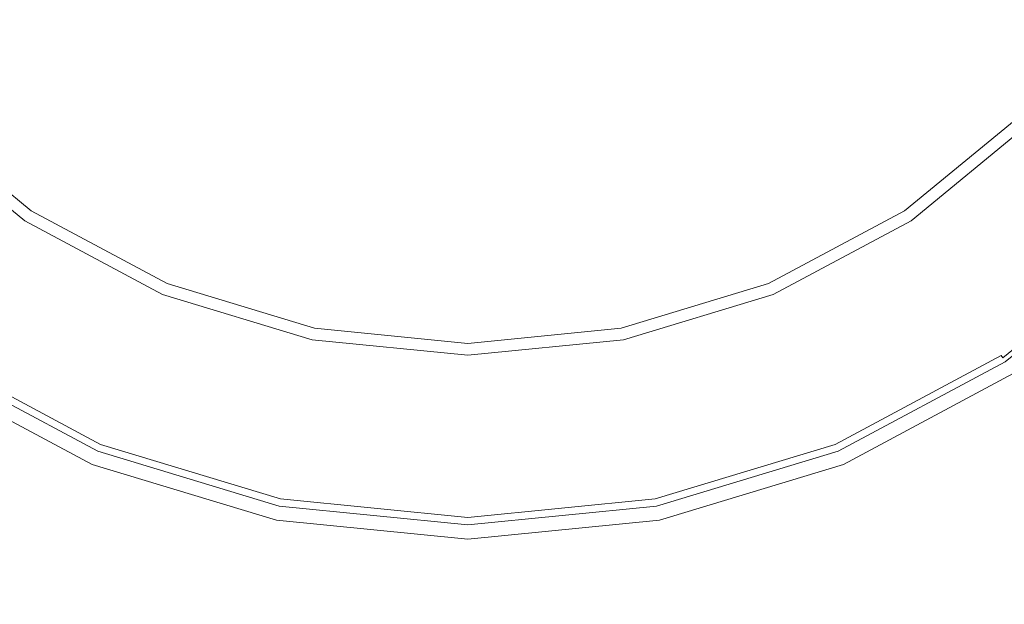
# Model space of a CAD drawing. Extents: x 0 to 290, y -510 to 0.
# Drawn here: x 109 to 188, y -421 to -373 of the extents above; entities that cross this region are included whole.
import ezdxf

# ---------------------------------------------------------------- set-up
doc = ezdxf.new("R2010")
doc.units = 0
doc.header["$LTSCALE"] = 500
doc.header["$MEASUREMENT"] = 0
doc.layers.add('PALNIK02', color=7, linetype='Continuous', true_color=0x080808)
doc.layers.add('PLYTA', color=253, linetype='Continuous')

msp = doc.modelspace()

# ---------------------------------------------------------------- linework, layer by layer
at = {"layer": 'PALNIK02', "lineweight": 0}
for points, invisible_edges in [([(134.336, -282.102, 17.125), (155.664, -389.322, 17.125), (91.39, -346.375, 17.125), (134.336, -282.102, 17.125)], 15), ([(155.664, -389.322, 17.125), (134.336, -282.102, 17.125), (198.61, -325.048, 17.125), (155.664, -389.322, 17.125)], 15), ([(155.664, -389.322, 17.125), (198.61, -325.048, 17.125), (190.448, -366.079, 17.125), (155.664, -389.322, 17.125)], 15), ([(91.39, -346.375, 17.125), (114.632, -381.16, 17.125), (99.552, -366.079, 17.125), (91.39, -346.375, 17.125)], 15), ([(91.39, -346.375, 17.125), (155.664, -389.322, 17.125), (114.632, -381.16, 17.125), (91.39, -346.375, 17.125)], 15), ([(120.197, -360.515, 22.002), (115.835, -355.199, 22.002), (90.659, -372.021, 22.002), (98.787, -381.925, 22.002)], 15), ([(174.165, -355.199, 22.002), (169.803, -360.515, 22.002), (191.213, -381.925, 22.002), (199.341, -372.021, 22.002)], 15), ([(125.512, -364.877, 22.002), (120.197, -360.515, 22.002), (98.787, -381.925, 22.002), (108.691, -390.052, 22.002)], 15), ([(169.803, -360.515, 22.002), (164.488, -364.877, 22.002), (181.309, -390.052, 22.002), (191.213, -381.925, 22.002)], 15), ([(131.577, -368.119, 22.002), (125.512, -364.877, 22.002), (108.691, -390.052, 22.002), (119.99, -396.092, 22.002)], 15), ([(164.488, -364.877, 22.002), (158.423, -368.119, 22.002), (170.01, -396.092, 22.002), (181.309, -390.052, 22.002)], 15), ([(99.552, -366.079, 17.125), (114.632, -381.16, 17.125), (106.349, -374.362, 17.125), (99.552, -366.079, 17.125)], 15), ([(155.664, -389.322, 17.125), (190.448, -366.079, 17.125), (175.368, -381.16, 17.125), (155.664, -389.322, 17.125)], 15), ([(175.368, -381.16, 17.125), (190.448, -366.079, 17.125), (183.651, -374.362, 17.125), (175.368, -381.16, 17.125)], 15), ([(183.651, -374.362, 17.125), (190.448, -366.079, 17.125), (203.447, -374.765, 17.125), (194.705, -385.417, 17.125)], 15), ([(138.157, -370.115, 22.002), (131.577, -368.119, 22.002), (119.99, -396.092, 22.002), (132.25, -399.811, 22.002)], 15), ([(158.423, -368.119, 22.002), (151.843, -370.115, 22.002), (157.75, -399.811, 22.002), (170.01, -396.092, 22.002)], 15), ([(145, -370.789, 22.002), (138.157, -370.115, 22.002), (132.25, -399.811, 22.002), (145, -401.067, 22.002)], 15), ([(151.843, -370.115, 22.002), (145, -370.789, 22.002), (145, -401.067, 22.002), (157.75, -399.811, 22.002)], 15), ([(106.349, -374.362, 17.125), (114.632, -381.16, 17.125), (105.947, -394.158, 17.125), (95.295, -385.417, 17.125)], 15), ([(175.368, -381.16, 17.125), (183.651, -374.362, 17.125), (194.705, -385.417, 17.125), (184.053, -394.159, 17.125)], 15), ([(114.632, -381.16, 17.125), (124.082, -386.211, 17.125), (118.1, -400.654, 17.125), (105.947, -394.158, 17.125)], 15), ([(114.632, -381.16, 17.125), (134.336, -389.322, 17.125), (124.082, -386.211, 17.125), (114.632, -381.16, 17.125)], 15), ([(114.632, -381.16, 17.125), (155.664, -389.322, 17.125), (134.336, -389.322, 17.125), (114.632, -381.16, 17.125)], 15), ([(155.664, -389.322, 17.125), (175.368, -381.16, 17.125), (165.918, -386.211, 17.125), (155.664, -389.322, 17.125)], 15), ([(165.918, -386.211, 17.125), (175.368, -381.16, 17.125), (184.053, -394.159, 17.125), (171.9, -400.654, 17.125)], 15), ([(191.213, -381.925, 22.002), (181.309, -390.052, 22.002), (185.956, -397.007, 22.002), (197.127, -387.839, 22.002)], 15), ([(184.053, -394.159, 17.125), (194.705, -385.417, 17.125), (199.771, -390.483, 17.125), (188.033, -400.115, 17.125)], 15), ([(124.082, -386.211, 17.125), (134.336, -389.322, 17.125), (131.286, -404.654, 17.125), (118.1, -400.654, 17.125)], 15), ([(155.664, -389.322, 17.125), (165.918, -386.211, 17.125), (171.9, -400.654, 17.125), (158.714, -404.654, 17.125)], 15), ([(197.127, -387.839, 22.002), (185.956, -397.007, 22.002), (188.033, -400.115, 22.002), (199.771, -390.483, 22.002)], 15), ([(134.336, -389.322, 17.125), (145, -390.372, 17.125), (145, -406.005, 17.125), (131.286, -404.654, 17.125)], 15), ([(134.336, -389.322, 17.125), (155.664, -389.322, 17.125), (145, -390.372, 17.125), (134.336, -389.322, 17.125)], 15), ([(145, -390.372, 17.125), (155.664, -389.322, 17.125), (158.714, -404.654, 17.125), (145, -406.005, 17.125)], 15), ([(119.99, -396.092, 22.002), (108.691, -390.052, 22.002), (104.044, -397.007, 22.002), (116.789, -403.82, 22.002)], 15), ([(181.309, -390.052, 22.002), (170.01, -396.092, 22.002), (173.211, -403.82, 22.002), (185.956, -397.007, 22.002)], 15), ([(199.987, -390.699, 17.226), (188.203, -400.37, 17.226), (188.033, -400.115, 17.125), (199.771, -390.483, 17.125)], 15), ([(188.203, -400.37, 21.902), (199.987, -390.699, 21.902), (199.771, -390.483, 22.002), (188.033, -400.115, 22.002)], 15), ([(200.146, -390.858, 17.5), (188.328, -400.557, 17.5), (188.203, -400.37, 17.226), (199.987, -390.699, 17.226)], 13), ([(188.328, -400.557, 21.628), (200.146, -390.858, 21.628), (199.987, -390.699, 21.902), (188.203, -400.37, 21.902)], 7), ([(200.205, -390.917, 17.875), (188.375, -400.626, 17.875), (188.328, -400.557, 17.5), (200.146, -390.858, 17.5)], 11), ([(188.375, -400.626, 21.253), (200.205, -390.917, 21.253), (200.146, -390.858, 21.628), (188.328, -400.557, 21.628)], 11), ([(200.205, -390.917, 17.875), (200.205, -390.917, 21.253), (188.375, -400.626, 21.253), (188.375, -400.626, 17.875)], 15), ([(105.947, -394.158, 17.125), (118.1, -400.654, 17.125), (115.358, -407.273, 17.125), (101.967, -400.115, 17.125)], 15), ([(171.9, -400.654, 17.125), (184.053, -394.159, 17.125), (188.033, -400.115, 17.125), (174.642, -407.273, 17.125)], 15), ([(132.25, -399.811, 22.002), (119.99, -396.092, 22.002), (116.789, -403.82, 22.002), (130.618, -408.015, 22.002)], 15), ([(170.01, -396.092, 22.002), (157.75, -399.811, 22.002), (159.382, -408.015, 22.002), (173.211, -403.82, 22.002)], 15), ([(116.789, -403.82, 22.002), (104.044, -397.007, 22.002), (101.967, -400.115, 22.002), (115.358, -407.273, 22.002)], 15), ([(185.956, -397.007, 22.002), (173.211, -403.82, 22.002), (174.642, -407.273, 22.002), (188.033, -400.115, 22.002)], 15), ([(115.155, -407.764, 17.5), (101.672, -400.557, 17.5), (101.797, -400.37, 17.226), (115.241, -407.556, 17.226)], 9), ([(101.672, -400.557, 21.628), (115.155, -407.764, 21.628), (115.241, -407.556, 21.902), (101.797, -400.37, 21.902)], 3), ([(115.241, -407.556, 17.226), (101.797, -400.37, 17.226), (101.967, -400.115, 17.125), (115.358, -407.273, 17.125)], 15), ([(101.797, -400.37, 21.902), (115.241, -407.556, 21.902), (115.358, -407.273, 22.002), (101.967, -400.115, 22.002)], 15), ([(145, -401.067, 22.002), (132.25, -399.811, 22.002), (130.618, -408.015, 22.002), (145, -409.431, 22.002)], 15), ([(157.75, -399.811, 22.002), (145, -401.067, 22.002), (145, -409.431, 22.002), (159.382, -408.015, 22.002)], 15), ([(188.203, -400.37, 17.226), (174.759, -407.556, 17.226), (174.642, -407.273, 17.125), (188.033, -400.115, 17.125)], 15), ([(174.759, -407.556, 21.902), (188.203, -400.37, 21.902), (188.033, -400.115, 22.002), (174.642, -407.273, 22.002)], 15), ([(188.328, -400.557, 17.5), (174.845, -407.764, 17.5), (174.759, -407.556, 17.226), (188.203, -400.37, 17.226)], 11), ([(174.845, -407.764, 21.628), (188.328, -400.557, 21.628), (188.203, -400.37, 21.902), (174.759, -407.556, 21.902)], 11), ([(115.123, -407.841, 17.875), (101.626, -400.626, 17.875), (101.672, -400.557, 17.5), (115.155, -407.764, 17.5)], 15), ([(101.626, -400.626, 21.253), (115.123, -407.841, 21.253), (115.155, -407.764, 21.628), (101.672, -400.557, 21.628)], 15), ([(115.123, -407.841, 17.875), (115.123, -407.841, 21.253), (101.626, -400.626, 21.253), (101.626, -400.626, 17.875)], 15), ([(118.1, -400.654, 17.125), (131.286, -404.654, 17.125), (129.889, -411.681, 17.125), (115.358, -407.273, 17.125)], 15), ([(158.714, -404.654, 17.125), (171.9, -400.654, 17.125), (174.642, -407.273, 17.125), (160.111, -411.681, 17.125)], 15), ([(188.375, -400.626, 17.875), (174.877, -407.841, 17.875), (174.845, -407.764, 17.5), (188.328, -400.557, 17.5)], 15), ([(174.877, -407.841, 21.253), (188.375, -400.626, 21.253), (188.328, -400.557, 21.628), (174.845, -407.764, 21.628)], 15), ([(188.375, -400.626, 17.875), (188.375, -400.626, 21.253), (174.877, -407.841, 21.253), (174.877, -407.841, 17.875)], 15), ([(130.618, -408.015, 22.002), (116.789, -403.82, 22.002), (115.358, -407.273, 22.002), (129.889, -411.681, 22.002)], 15), ([(173.211, -403.82, 22.002), (159.382, -408.015, 22.002), (160.111, -411.681, 22.002), (174.642, -407.273, 22.002)], 15), ([(131.286, -404.654, 17.125), (145, -406.005, 17.125), (145, -413.169, 17.125), (129.889, -411.681, 17.125)], 15), ([(145, -406.005, 17.125), (158.714, -404.654, 17.125), (160.111, -411.681, 17.125), (145, -413.169, 17.125)], 15), ([(129.785, -412.202, 17.5), (115.155, -407.764, 17.5), (115.241, -407.556, 17.226), (129.829, -411.981, 17.226)], 11), ([(115.155, -407.764, 21.628), (129.785, -412.202, 21.628), (129.829, -411.981, 21.902), (115.241, -407.556, 21.902)], 11), ([(129.829, -411.981, 17.226), (115.241, -407.556, 17.226), (115.358, -407.273, 17.125), (129.889, -411.681, 17.125)], 15), ([(115.241, -407.556, 21.902), (129.829, -411.981, 21.902), (129.889, -411.681, 22.002), (115.358, -407.273, 22.002)], 15), ([(174.759, -407.556, 17.226), (160.171, -411.981, 17.226), (160.111, -411.681, 17.125), (174.642, -407.273, 17.125)], 15), ([(160.171, -411.981, 21.902), (174.759, -407.556, 21.902), (174.642, -407.273, 22.002), (160.111, -411.681, 22.002)], 15), ([(174.845, -407.764, 17.5), (160.215, -412.202, 17.5), (160.171, -411.981, 17.226), (174.759, -407.556, 17.226)], 11), ([(160.215, -412.202, 21.628), (174.845, -407.764, 21.628), (174.759, -407.556, 21.902), (160.171, -411.981, 21.902)], 11), ([(129.769, -412.284, 17.875), (115.123, -407.841, 17.875), (115.155, -407.764, 17.5), (129.785, -412.202, 17.5)], 15), ([(115.123, -407.841, 21.253), (129.769, -412.284, 21.253), (129.785, -412.202, 21.628), (115.155, -407.764, 21.628)], 15), ([(129.769, -412.284, 17.875), (129.769, -412.284, 21.253), (115.123, -407.841, 21.253), (115.123, -407.841, 17.875)], 15), ([(145, -409.431, 22.002), (130.618, -408.015, 22.002), (129.889, -411.681, 22.002), (145, -413.169, 22.002)], 15), ([(159.382, -408.015, 22.002), (145, -409.431, 22.002), (145, -413.169, 22.002), (160.111, -411.681, 22.002)], 15), ([(174.877, -407.841, 17.875), (160.231, -412.284, 17.875), (160.215, -412.202, 17.5), (174.845, -407.764, 17.5)], 15), ([(160.231, -412.284, 21.253), (174.877, -407.841, 21.253), (174.845, -407.764, 21.628), (160.215, -412.202, 21.628)], 15), ([(174.877, -407.841, 17.875), (174.877, -407.841, 21.253), (160.231, -412.284, 21.253), (160.231, -412.284, 17.875)], 15), ([(145, -413.784, 17.875), (129.769, -412.284, 17.875), (129.785, -412.202, 17.5), (145, -413.7, 17.5)], 15), ([(129.769, -412.284, 21.253), (145, -413.784, 21.253), (145, -413.7, 21.628), (129.785, -412.202, 21.628)], 15), ([(145, -413.784, 17.875), (145, -413.784, 21.253), (129.769, -412.284, 21.253), (129.769, -412.284, 17.875)], 15), ([(145, -413.7, 17.5), (129.785, -412.202, 17.5), (129.829, -411.981, 17.226), (145, -413.475, 17.226)], 11), ([(129.785, -412.202, 21.628), (145, -413.7, 21.628), (145, -413.475, 21.902), (129.829, -411.981, 21.902)], 11), ([(145, -413.475, 17.226), (129.829, -411.981, 17.226), (129.889, -411.681, 17.125), (145, -413.169, 17.125)], 15), ([(129.829, -411.981, 21.902), (145, -413.475, 21.902), (145, -413.169, 22.002), (129.889, -411.681, 22.002)], 15), ([(160.171, -411.981, 17.226), (145, -413.475, 17.226), (145, -413.169, 17.125), (160.111, -411.681, 17.125)], 15), ([(145, -413.475, 21.902), (160.171, -411.981, 21.902), (160.111, -411.681, 22.002), (145, -413.169, 22.002)], 15), ([(160.215, -412.202, 17.5), (145, -413.7, 17.5), (145, -413.475, 17.226), (160.171, -411.981, 17.226)], 11), ([(145, -413.7, 21.628), (160.215, -412.202, 21.628), (160.171, -411.981, 21.902), (145, -413.475, 21.902)], 11), ([(160.231, -412.284, 17.875), (145, -413.784, 17.875), (145, -413.7, 17.5), (160.215, -412.202, 17.5)], 15), ([(145, -413.784, 21.253), (160.231, -412.284, 21.253), (160.215, -412.202, 21.628), (145, -413.7, 21.628)], 15), ([(160.231, -412.284, 17.875), (160.231, -412.284, 21.253), (145, -413.784, 21.253), (145, -413.784, 17.875)], 15)]:
    msp.add_3dface(points, dxfattribs=dict(at, invisible_edges=invisible_edges))
at = {"layer": 'PLYTA', "lineweight": 0}
for points, invisible_edges in [([(278.394, -10.956), (278.394, -437.214), (11.606, -437.214), (11.606, -10.956)], 15), ([(127.3, -353.412, 16.134), (124.186, -349.619, 16.134), (96.421, -368.171, 16.134), (103.687, -377.025, 16.134)], 15), ([(165.813, -349.619, 16.134), (162.7, -353.412, 16.134), (186.313, -377.025, 16.134), (193.579, -368.171, 16.134)], 15), ([(131.093, -356.525, 16.134), (127.3, -353.412, 16.134), (103.687, -377.025, 16.134), (112.541, -384.291, 16.134)], 15), ([(162.7, -353.412, 16.134), (158.907, -356.525, 16.134), (177.459, -384.291, 16.134), (186.313, -377.025, 16.134)], 15), ([(135.421, -358.838, 16.134), (131.093, -356.525, 16.134), (112.541, -384.291, 16.134), (122.642, -389.69, 16.134)], 14), ([(158.907, -356.525, 16.134), (154.579, -358.838, 16.134), (167.358, -389.69, 16.134), (177.459, -384.291, 16.134)], 14), ([(140.116, -360.263, 16.134), (135.421, -358.838, 16.134), (122.642, -389.69, 16.134), (133.602, -393.014, 16.134)], 15), ([(154.579, -358.838, 16.134), (149.883, -360.263, 16.134), (156.398, -393.014, 16.134), (167.358, -389.69, 16.134)], 14), ([(145, -360.744, 16.134), (140.116, -360.263, 16.134), (133.602, -393.014, 16.134), (145, -394.137, 16.134)], 14), ([(149.883, -360.263, 16.134), (145, -360.744, 16.134), (145, -394.137, 16.134), (156.398, -393.014, 16.134)], 15), ([(193.579, -368.171, 16.134), (186.313, -377.025, 16.134), (189.341, -380.053, 16.134), (197.139, -370.55, 16.134)], 15), ([(112.541, -384.291, 16.134), (103.687, -377.025, 16.134), (100.659, -380.053, 16.134), (110.161, -387.851, 16.134)], 15), ([(186.313, -377.025, 16.134), (177.459, -384.291, 16.134), (179.838, -387.851, 16.134), (189.341, -380.053, 16.134)], 15), ([(109.854, -388.311, 16.05), (100.268, -380.444, 16.05), (99.981, -380.73, 15.82), (109.629, -388.648, 15.82)], 11), ([(110.161, -387.851, 16.134), (100.659, -380.053, 16.134), (100.268, -380.444, 16.05), (109.854, -388.311, 16.05)], 15), ([(189.341, -380.053, 16.134), (179.838, -387.851, 16.134), (180.146, -388.311, 16.05), (189.732, -380.444, 16.05)], 15), ([(189.732, -380.444, 16.05), (180.146, -388.311, 16.05), (180.371, -388.648, 15.82), (190.018, -380.73, 15.82)], 11), ([(109.466, -388.891, 14.824), (99.774, -380.937, 14.824), (99.306, -381.406, 13.253), (109.098, -389.443, 13.253)], 9), ([(99.774, -380.937, 14.824), (109.466, -388.891, 14.824), (109.523, -388.807, 15.301), (99.846, -380.866, 15.301)], 7), ([(109.629, -388.648, 15.82), (99.981, -380.73, 15.82), (99.846, -380.866, 15.301), (109.523, -388.807, 15.301)], 15), ([(190.018, -380.73, 15.82), (180.371, -388.648, 15.82), (180.477, -388.807, 15.301), (190.154, -380.866, 15.301)], 7), ([(180.533, -388.891, 14.824), (190.225, -380.937, 14.824), (190.154, -380.866, 15.301), (180.477, -388.807, 15.301)], 15), ([(190.225, -380.937, 14.824), (180.533, -388.891, 14.824), (180.902, -389.443, 13.253), (190.694, -381.406, 13.253)], 11), ([(109.098, -389.443, 13.253), (99.306, -381.406, 13.253), (97.746, -382.966, 11.588), (107.873, -391.277, 11.588)], 15), ([(190.694, -381.406, 13.253), (180.902, -389.443, 13.253), (182.127, -391.277, 11.588), (192.254, -382.966, 11.588)], 15), ([(192.254, -382.966, 11.588), (182.127, -391.277, 11.588), (183.801, -393.782, 10.616), (194.385, -385.097, 10.616)], 15), ([(122.642, -389.69, 16.134), (112.541, -384.291, 16.134), (110.161, -387.851, 16.134), (121.003, -393.646, 16.134)], 15), ([(177.459, -384.291, 16.134), (167.358, -389.69, 16.134), (168.997, -393.646, 16.134), (179.838, -387.851, 16.134)], 15), ([(185.634, -396.526, 10.075), (196.718, -387.43, 10.075), (194.385, -385.097, 10.616), (183.801, -393.782, 10.616)], 15), ([(196.718, -387.43, 10.075), (185.634, -396.526, 10.075), (187.308, -399.031, 9.104), (198.848, -389.56, 9.104)], 15), ([(120.791, -394.157, 16.05), (109.854, -388.311, 16.05), (109.629, -388.648, 15.82), (120.636, -394.531, 15.82)], 11), ([(121.003, -393.646, 16.134), (110.161, -387.851, 16.134), (109.854, -388.311, 16.05), (120.791, -394.157, 16.05)], 15), ([(179.838, -387.851, 16.134), (168.997, -393.646, 16.134), (169.209, -394.157, 16.05), (180.146, -388.311, 16.05)], 15), ([(180.146, -388.311, 16.05), (169.209, -394.157, 16.05), (169.364, -394.531, 15.82), (180.371, -388.648, 15.82)], 11), ([(120.524, -394.802, 14.824), (109.466, -388.891, 14.824), (109.098, -389.443, 13.253), (120.27, -395.414, 13.253)], 11), ([(109.466, -388.891, 14.824), (120.524, -394.802, 14.824), (120.563, -394.709, 15.301), (109.523, -388.807, 15.301)], 15), ([(120.636, -394.531, 15.82), (109.629, -388.648, 15.82), (109.523, -388.807, 15.301), (120.563, -394.709, 15.301)], 15), ([(180.371, -388.648, 15.82), (169.364, -394.531, 15.82), (169.437, -394.708, 15.301), (180.477, -388.807, 15.301)], 15), ([(169.476, -394.802, 14.824), (180.533, -388.891, 14.824), (180.477, -388.807, 15.301), (169.437, -394.708, 15.301)], 15), ([(180.533, -388.891, 14.824), (169.476, -394.802, 14.824), (169.729, -395.414, 13.253), (180.902, -389.443, 13.253)], 11), ([(120.27, -395.414, 13.253), (109.098, -389.443, 13.253), (107.873, -391.277, 11.588), (119.426, -397.452, 11.588)], 15), ([(133.602, -393.014, 16.134), (122.642, -389.69, 16.134), (121.003, -393.646, 16.134), (132.766, -397.215, 16.134)], 15), ([(167.358, -389.69, 16.134), (156.398, -393.014, 16.134), (157.234, -397.215, 16.134), (168.997, -393.646, 16.134)], 15), ([(180.902, -389.443, 13.253), (169.729, -395.414, 13.253), (170.574, -397.452, 11.588), (182.127, -391.277, 11.588)], 15), ([(198.848, -389.56, 9.104), (187.308, -399.031, 9.104), (188.534, -400.865, 7.438), (200.408, -391.12, 7.438)], 11), ([(119.426, -397.452, 11.588), (107.873, -391.277, 11.588), (106.199, -393.782, 10.616), (118.273, -400.236, 10.616)], 15), ([(182.127, -391.277, 11.588), (170.574, -397.452, 11.588), (171.727, -400.236, 10.616), (183.801, -393.782, 10.616)], 15), ([(145, -394.137, 16.134), (133.602, -393.014, 16.134), (132.766, -397.215, 16.134), (145, -398.419, 16.134)], 15), ([(156.398, -393.014, 16.134), (145, -394.137, 16.134), (145, -398.419, 16.134), (157.234, -397.215, 16.134)], 15), ([(104.365, -396.526, 10.075), (117.01, -403.284, 10.075), (118.273, -400.236, 10.616), (106.199, -393.782, 10.616)], 15), ([(132.766, -397.215, 16.134), (121.003, -393.646, 16.134), (120.791, -394.157, 16.05), (132.658, -397.757, 16.05)], 15), ([(168.997, -393.646, 16.134), (157.234, -397.215, 16.134), (157.341, -397.757, 16.05), (169.209, -394.157, 16.05)], 15), ([(172.989, -403.284, 10.075), (185.634, -396.526, 10.075), (183.801, -393.782, 10.616), (171.727, -400.236, 10.616)], 15), ([(132.522, -398.441, 14.824), (120.524, -394.802, 14.824), (120.27, -395.414, 13.253), (132.393, -399.092, 13.253)], 11), ([(120.524, -394.802, 14.824), (132.522, -398.441, 14.824), (132.542, -398.342, 15.301), (120.563, -394.709, 15.301)], 15), ([(132.579, -398.154, 15.82), (120.636, -394.531, 15.82), (120.563, -394.709, 15.301), (132.542, -398.342, 15.301)], 15), ([(132.658, -397.757, 16.05), (120.791, -394.157, 16.05), (120.636, -394.531, 15.82), (132.579, -398.154, 15.82)], 11), ([(169.209, -394.157, 16.05), (157.341, -397.757, 16.05), (157.42, -398.154, 15.82), (169.364, -394.531, 15.82)], 11), ([(169.364, -394.531, 15.82), (157.42, -398.154, 15.82), (157.458, -398.342, 15.301), (169.437, -394.708, 15.301)], 15), ([(157.478, -398.441, 14.824), (169.476, -394.802, 14.824), (169.437, -394.708, 15.301), (157.458, -398.342, 15.301)], 15), ([(169.476, -394.802, 14.824), (157.478, -398.441, 14.824), (157.607, -399.092, 13.253), (169.729, -395.414, 13.253)], 11), ([(132.393, -399.092, 13.253), (120.27, -395.414, 13.253), (119.426, -397.452, 11.588), (131.963, -401.255, 11.588)], 15), ([(169.729, -395.414, 13.253), (157.607, -399.092, 13.253), (158.037, -401.255, 11.588), (170.574, -397.452, 11.588)], 15), ([(117.01, -403.284, 10.075), (104.365, -396.526, 10.075), (102.691, -399.031, 9.104), (115.857, -406.068, 9.104)], 15), ([(145, -398.419, 16.134), (132.766, -397.215, 16.134), (132.658, -397.757, 16.05), (145, -398.973, 16.05)], 15), ([(157.234, -397.215, 16.134), (145, -398.419, 16.134), (145, -398.973, 16.05), (157.341, -397.757, 16.05)], 15), ([(185.634, -396.526, 10.075), (172.989, -403.284, 10.075), (174.142, -406.068, 9.104), (187.308, -399.031, 9.104)], 15), ([(131.963, -401.255, 11.588), (119.426, -397.452, 11.588), (118.273, -400.236, 10.616), (131.375, -404.21, 10.616)], 15), ([(145, -398.973, 16.05), (132.658, -397.757, 16.05), (132.579, -398.154, 15.82), (145, -399.378, 15.82)], 11), ([(157.341, -397.757, 16.05), (145, -398.973, 16.05), (145, -399.378, 15.82), (157.42, -398.154, 15.82)], 11), ([(170.574, -397.452, 11.588), (158.037, -401.255, 11.588), (158.625, -404.21, 10.616), (171.727, -400.236, 10.616)], 15), ([(145, -399.67, 14.824), (132.522, -398.441, 14.824), (132.393, -399.092, 13.253), (145, -400.333, 13.253)], 11), ([(132.522, -398.441, 14.824), (145, -399.67, 14.824), (145, -399.569, 15.301), (132.542, -398.342, 15.301)], 15), ([(145, -399.378, 15.82), (132.579, -398.154, 15.82), (132.542, -398.342, 15.301), (145, -399.569, 15.301)], 15), ([(157.42, -398.154, 15.82), (145, -399.378, 15.82), (145, -399.569, 15.301), (157.458, -398.342, 15.301)], 15), ([(145, -399.67, 14.824), (157.478, -398.441, 14.824), (157.458, -398.342, 15.301), (145, -399.569, 15.301)], 15), ([(157.478, -398.441, 14.824), (145, -399.67, 14.824), (145, -400.333, 13.253), (157.607, -399.092, 13.253)], 11), ([(115.857, -406.068, 9.104), (102.691, -399.031, 9.104), (101.466, -400.865, 7.438), (115.013, -408.106, 7.438)], 11), ([(145, -400.333, 13.253), (132.393, -399.092, 13.253), (131.963, -401.255, 11.588), (145, -402.539, 11.588)], 15), ([(157.607, -399.092, 13.253), (145, -400.333, 13.253), (145, -402.539, 11.588), (158.037, -401.255, 11.588)], 15), ([(187.308, -399.031, 9.104), (174.142, -406.068, 9.104), (174.987, -408.106, 7.438), (188.534, -400.865, 7.438)], 11), ([(117.01, -403.284, 10.075), (130.731, -407.447, 10.075), (131.375, -404.21, 10.616), (118.273, -400.236, 10.616)], 15), ([(159.269, -407.447, 10.075), (172.989, -403.284, 10.075), (171.727, -400.236, 10.616), (158.625, -404.21, 10.616)], 15), ([(115.013, -408.106, 7.438), (101.466, -400.865, 7.438), (101.017, -401.536, 5.525), (114.704, -408.852, 5.525)], 15), ([(188.534, -400.865, 7.438), (174.987, -408.106, 7.438), (175.296, -408.852, 5.525), (188.982, -401.536, 5.525)], 15), ([(114.568, -409.181, 4.614), (100.82, -401.832, 4.614), (100.341, -402.549, 4.094), (114.238, -409.977, 4.094)], 15), ([(100.82, -401.832, 4.614), (114.568, -409.181, 4.614), (114.704, -408.852, 5.525), (101.017, -401.536, 5.525)], 14), ([(145, -402.539, 11.588), (131.963, -401.255, 11.588), (131.375, -404.21, 10.616), (145, -405.552, 10.616)], 15), ([(158.037, -401.255, 11.588), (145, -402.539, 11.588), (145, -405.552, 10.616), (158.625, -404.21, 10.616)], 15), ([(175.432, -409.181, 4.614), (189.18, -401.832, 4.614), (188.982, -401.536, 5.525), (175.296, -408.852, 5.525)], 14), ([(189.18, -401.832, 4.614), (175.432, -409.181, 4.614), (175.762, -409.977, 4.094), (189.659, -402.549, 4.094)], 15), ([(114.238, -409.977, 4.094), (100.341, -402.549, 4.094), (99.4, -403.958, 3.787), (113.59, -411.542, 3.787)], 15), ([(189.659, -402.549, 4.094), (175.762, -409.977, 4.094), (176.41, -411.542, 3.787), (190.6, -403.957, 3.787)], 15), ([(130.731, -407.447, 10.075), (117.01, -403.284, 10.075), (115.857, -406.068, 9.104), (130.143, -410.402, 9.104)], 15), ([(172.989, -403.284, 10.075), (159.269, -407.447, 10.075), (159.857, -410.402, 9.104), (174.142, -406.068, 9.104)], 15), ([(113.59, -411.542, 3.787), (99.4, -403.958, 3.787), (98.079, -405.934, 3.704), (112.68, -413.738, 3.704)], 15), ([(130.731, -407.447, 10.075), (145, -408.852, 10.075), (145, -405.552, 10.616), (131.375, -404.21, 10.616)], 15), ([(145, -408.852, 10.075), (159.269, -407.447, 10.075), (158.625, -404.21, 10.616), (145, -405.552, 10.616)], 15), ([(190.6, -403.957, 3.787), (176.41, -411.542, 3.787), (177.32, -413.738, 3.704), (191.921, -405.934, 3.704)], 15), ([(112.68, -413.738, 3.704), (98.079, -405.934, 3.704), (95.24, -410.183, 3.704), (110.724, -418.46, 3.704)], 15), ([(191.921, -405.934, 3.704), (177.32, -413.738, 3.704), (179.275, -418.46, 3.704), (194.76, -410.183, 3.704)], 15), ([(130.143, -410.402, 9.104), (115.857, -406.068, 9.104), (115.013, -408.106, 7.438), (129.713, -412.565, 7.438)], 11), ([(174.142, -406.068, 9.104), (159.857, -410.402, 9.104), (160.287, -412.565, 7.438), (174.987, -408.106, 7.438)], 11), ([(145, -408.852, 10.075), (130.731, -407.447, 10.075), (130.143, -410.402, 9.104), (145, -411.865, 9.104)], 15), ([(159.269, -407.447, 10.075), (145, -408.852, 10.075), (145, -411.865, 9.104), (159.857, -410.402, 9.104)], 15), ([(129.713, -412.565, 7.438), (115.013, -408.106, 7.438), (114.704, -408.852, 5.525), (129.555, -413.357, 5.525)], 15), ([(174.987, -408.106, 7.438), (160.287, -412.565, 7.438), (160.445, -413.357, 5.525), (175.296, -408.852, 5.525)], 15), ([(129.486, -413.706, 4.614), (114.568, -409.181, 4.614), (114.238, -409.977, 4.094), (129.318, -414.552, 4.094)], 15), ([(114.568, -409.181, 4.614), (129.486, -413.706, 4.614), (129.555, -413.357, 5.525), (114.704, -408.852, 5.525)], 14), ([(160.514, -413.706, 4.614), (175.432, -409.181, 4.614), (175.296, -408.852, 5.525), (160.445, -413.357, 5.525)], 14), ([(175.432, -409.181, 4.614), (160.514, -413.706, 4.614), (160.682, -414.552, 4.094), (175.762, -409.977, 4.094)], 15), ([(129.318, -414.552, 4.094), (114.238, -409.977, 4.094), (113.59, -411.542, 3.787), (128.987, -416.213, 3.787)], 15), ([(175.762, -409.977, 4.094), (160.682, -414.552, 4.094), (161.013, -416.213, 3.787), (176.41, -411.542, 3.787)], 15), ([(34.377, -429.48, 3.704), (38.471, -429.883, 3.704), (110.724, -418.46, 3.704), (95.24, -410.183, 3.704)], 15), ([(145, -411.865, 9.104), (130.143, -410.402, 9.104), (129.713, -412.565, 7.438), (145, -414.071, 7.438)], 11), ([(159.857, -410.402, 9.104), (145, -411.865, 9.104), (145, -414.071, 7.438), (160.287, -412.565, 7.438)], 11), ([(251.529, -429.884, 3.704), (255.623, -429.48, 3.704), (194.76, -410.183, 3.704), (179.275, -418.46, 3.704)], 15), ([(128.987, -416.213, 3.787), (113.59, -411.542, 3.787), (112.68, -413.738, 3.704), (128.523, -418.544, 3.704)], 15), ([(176.41, -411.542, 3.787), (161.013, -416.213, 3.787), (161.476, -418.544, 3.704), (177.32, -413.738, 3.704)], 15), ([(145, -414.071, 7.438), (129.713, -412.565, 7.438), (129.555, -413.357, 5.525), (145, -414.878, 5.525)], 15), ([(160.287, -412.565, 7.438), (145, -414.071, 7.438), (145, -414.878, 5.525), (160.445, -413.357, 5.525)], 15), ([(128.523, -418.544, 3.704), (112.68, -413.738, 3.704), (110.724, -418.46, 3.704), (127.526, -423.557, 3.704)], 15), ([(145, -415.234, 4.614), (129.486, -413.706, 4.614), (129.318, -414.552, 4.094), (145, -416.096, 4.094)], 15), ([(129.486, -413.706, 4.614), (145, -415.234, 4.614), (145, -414.878, 5.525), (129.555, -413.357, 5.525)], 14), ([(145, -415.234, 4.614), (160.514, -413.706, 4.614), (160.445, -413.357, 5.525), (145, -414.878, 5.525)], 14), ([(160.514, -413.706, 4.614), (145, -415.234, 4.614), (145, -416.096, 4.094), (160.682, -414.552, 4.094)], 15), ([(177.32, -413.738, 3.704), (161.476, -418.544, 3.704), (162.473, -423.557, 3.704), (179.275, -418.46, 3.704)], 15), ([(145, -416.096, 4.094), (129.318, -414.552, 4.094), (128.987, -416.213, 3.787), (145, -417.79, 3.787)], 15), ([(160.682, -414.552, 4.094), (145, -416.096, 4.094), (145, -417.79, 3.787), (161.013, -416.213, 3.787)], 15), ([(145, -417.79, 3.787), (128.987, -416.213, 3.787), (128.523, -418.544, 3.704), (145, -420.167, 3.704)], 15), ([(161.013, -416.213, 3.787), (145, -417.79, 3.787), (145, -420.167, 3.704), (161.476, -418.544, 3.704)], 15), ([(38.471, -429.883, 3.704), (127.526, -423.557, 3.704), (110.724, -418.46, 3.704), (38.471, -429.883, 3.704)], 15), ([(145, -420.167, 3.704), (128.523, -418.544, 3.704), (127.526, -423.557, 3.704), (145, -425.278, 3.704)], 15), ([(161.476, -418.544, 3.704), (145, -420.167, 3.704), (145, -425.278, 3.704), (162.473, -423.557, 3.704)], 15), ([(162.473, -423.557, 3.704), (251.529, -429.884, 3.704), (179.275, -418.46, 3.704), (162.473, -423.557, 3.704)], 15)]:
    msp.add_3dface(points, dxfattribs=dict(at, invisible_edges=invisible_edges))

doc.saveas('drawing.dxf')
